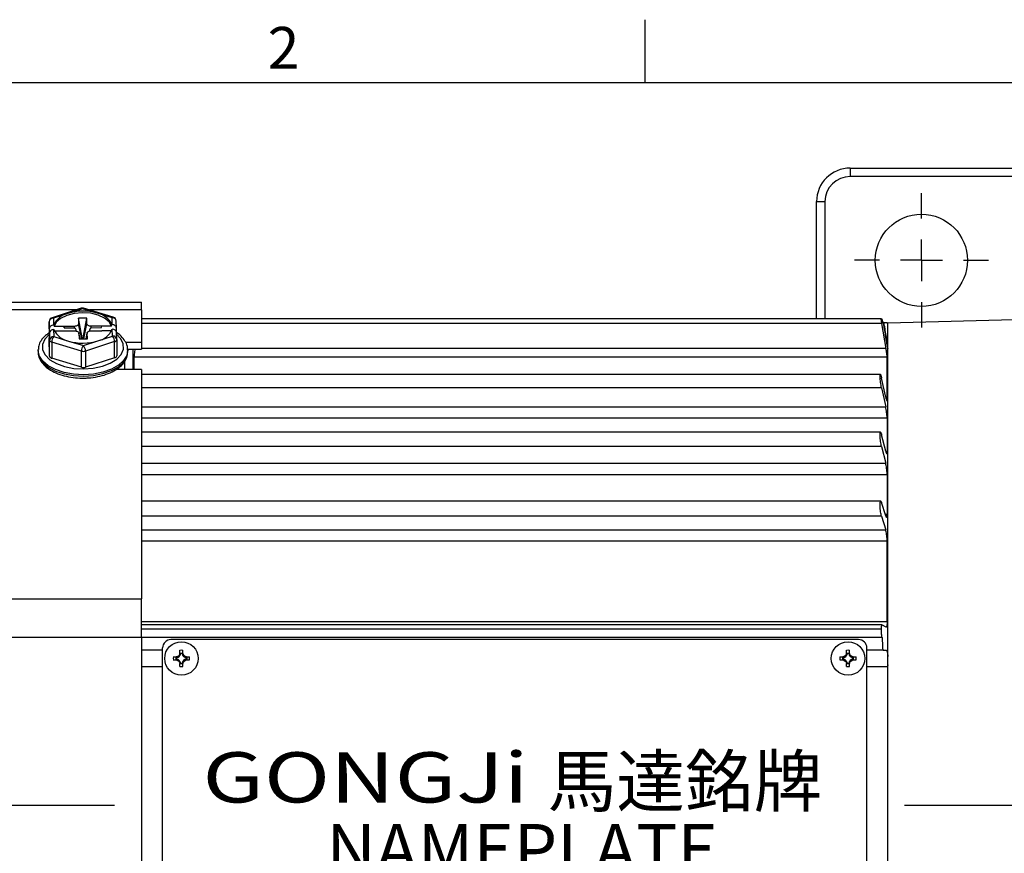
# Model space of a CAD drawing. Extents: x -18 to 700, y -10 to 490.
# Drawn here: x 89 to 207, y 388 to 488 of the extents above; entities that cross this region are included whole.
import ezdxf
from ezdxf.enums import TextEntityAlignment as Align

# ---------------------------------------------------------------- set-up
doc = ezdxf.new("R2010")
doc.units = 0
doc.header["$LTSCALE"] = 12.5
doc.linetypes.add('CENTER', pattern=[2, 1.25, -0.25, 0.25, -0.25])
doc.layers.get('0').update_dxf_attribs({"color": 3, "linetype": 'CONTINUOUS'})
for name, color, linetype in [('CEN', 2, 'CENTER'), ('DIM', 3, 'CONTINUOUS'), ('MAIN', 7, 'CONTINUOUS'), ('THIN', 1, 'CONTINUOUS'), ('TXT', 4, 'CONTINUOUS')]:
    doc.layers.add(name, color=color, linetype=linetype)
doc.styles.add('ATTDEF', font='txt')
doc.styles.get("Standard").update_dxf_attribs({"font": 'simplex.shx'})
doc.styles.add('型式3', font='txt.shx', dxfattribs={"bigfont": 'china.shx'})

# ---------------------------------------------------------------- blocks, each defined once
blk = doc.blocks.new('SW_CENTERMARKSYMBOL_0')
at = {"layer": 'CEN', "color": 0}
for p, q in [((0, 2), (0, 3.2)), ((0, 0), (0, 1)), ((-2, 0), (-3.2, 0)), ((0, 0), (-1, 0)), ((0, 0), (0, -1)), ((0, 0), (1, 0)), ((2, 0), (3.2, 0)), ((0, -2), (0, -3.2))]:
    blk.add_line(p, q, dxfattribs=at)
blk = doc.blocks.new('A$C66E0695E')
at = {"layer": 'THIN'}
for p, q in [((-0.97, 0.18), (-0.61, 0.18)), ((-0.63, -0.13), (-0.63, 0.13)), ((-0.58, 0.08), (-0.58, -0.08)), ((-0.18, 0.61), (-0.18, 0.97)), ((-0.13, 0.63), (0.13, 0.63)), ((0.08, 0.58), (-0.08, 0.58)), ((0.18, 0.61), (0.18, 0.97)), ((0.58, -0.08), (0.58, 0.08)), ((0.61, 0.18), (0.97, 0.18)), ((0.63, 0.13), (0.63, -0.13)), ((-0.97, -0.18), (-0.61, -0.18)), ((-0.18, -0.97), (-0.18, -0.61)), ((0.13, -0.63), (-0.13, -0.63)), ((-0.08, -0.58), (0.08, -0.58)), ((0.18, -0.97), (0.18, -0.61)), ((0.61, -0.18), (0.97, -0.18))]:
    blk.add_line(p, q, dxfattribs=at)
blk.add_circle((0, 0), 2, dxfattribs=at)
for centre, radius, start, end in [((4.02, 0), 4.99, 177.933, 182.067), ((-0.68, 0.68), 0.605, 279.9934, 350.0066), ((0, -4.02), 4.99, 87.933, 92.067), ((0.68, 0.68), 0.605, 189.9934, 260.0066), ((-4.02, 0), 4.99, 357.933, 2.067), ((-0.68, -0.68), 0.605, 9.9934, 80.0066), ((0, 4.02), 4.99, 267.933, 272.067), ((0.68, -0.68), 0.605, 99.9934, 170.0066)]:
    blk.add_arc(centre, radius, start, end, dxfattribs=at)
for centre, major_axis, start_param, end_param in [((-0.62, 0.68), (0.555, 0), 4.693416, 5.145956), ((-0.68, 0.62), (0, 0.555), 4.278822, 4.731362), ((0.68, 0.62), (0, 0.555), 1.551823, 2.004364), ((0.62, 0.68), (0.555, 0), 4.278822, 4.731362), ((-0.62, -0.68), (0.555, 0), 1.137229, 1.589769), ((-0.68, -0.62), (0, 0.555), 4.693416, 5.145956), ((0.68, -0.62), (0, 0.555), 1.137229, 1.589769), ((0.62, -0.68), (0.555, 0), 1.551823, 2.004364)]:
    blk.add_ellipse(centre, major_axis=major_axis, ratio=0.993323, start_param=start_param, end_param=end_param, dxfattribs=at)
for points in [[(-0.58, 0.08), (-0.59, 0.1), (-0.61, 0.11), (-0.63, 0.13)], [(-0.08, 0.58), (-0.1, 0.59), (-0.11, 0.61), (-0.13, 0.63)], [(0.08, 0.58), (0.1, 0.59), (0.11, 0.61), (0.13, 0.63)], [(0.58, 0.08), (0.59, 0.1), (0.61, 0.11), (0.63, 0.13)], [(-0.58, -0.08), (-0.59, -0.1), (-0.61, -0.11), (-0.63, -0.13)], [(-0.08, -0.58), (-0.1, -0.59), (-0.11, -0.61), (-0.13, -0.63)], [(0.08, -0.58), (0.1, -0.59), (0.11, -0.61), (0.13, -0.63)], [(0.58, -0.08), (0.59, -0.1), (0.61, -0.11), (0.63, -0.13)]]:
    blk.add_open_spline(points, degree=3, dxfattribs=at)
for points, knots in [([(-0.18, 0.61), (-0.2, 0.5), (-0.25, 0.4), (-0.4, 0.25), (-0.5, 0.2), (-0.61, 0.18)], [0, 0, 0, 0, 0.5, 0.5, 1, 1, 1, 1]), ([(-0.38, 0.18), (-0.41, 0.18), (-0.44, 0.18), (-0.48, 0.18), (-0.5, 0.18), (-0.54, 0.18), (-0.57, 0.18), (-0.61, 0.18)], [0, 0, 0, 0, 0.5, 0.5, 0.75, 0.75, 1, 1, 1, 1]), ([(-0.18, 0.61), (-0.18, 0.57), (-0.18, 0.54), (-0.18, 0.5), (-0.18, 0.48), (-0.18, 0.44), (-0.18, 0.41), (-0.18, 0.38)], [0, 0, 0, 0, 0.25, 0.25, 0.5, 0.5, 1, 1, 1, 1]), ([(0.61, 0.18), (0.5, 0.2), (0.4, 0.25), (0.25, 0.4), (0.2, 0.5), (0.18, 0.61)], [0, 0, 0, 0, 0.5, 0.5, 1, 1, 1, 1]), ([(0.18, 0.61), (0.18, 0.57), (0.18, 0.54), (0.18, 0.5), (0.18, 0.48), (0.18, 0.44), (0.18, 0.41), (0.18, 0.38)], [0, 0, 0, 0, 0.25, 0.25, 0.5, 0.5, 1, 1, 1, 1]), ([(0.61, 0.18), (0.57, 0.18), (0.54, 0.18), (0.5, 0.18), (0.48, 0.18), (0.44, 0.18), (0.41, 0.18), (0.38, 0.18)], [0, 0, 0, 0, 0.25, 0.25, 0.5, 0.5, 1, 1, 1, 1]), ([(-0.61, -0.18), (-0.5, -0.2), (-0.4, -0.25), (-0.25, -0.4), (-0.2, -0.5), (-0.18, -0.61)], [0, 0, 0, 0, 0.5, 0.5, 1, 1, 1, 1]), ([(-0.38, -0.18), (-0.41, -0.18), (-0.44, -0.18), (-0.48, -0.18), (-0.5, -0.18), (-0.54, -0.18), (-0.57, -0.18), (-0.61, -0.18)], [0, 0, 0, 0, 0.5, 0.5, 0.75, 0.75, 1, 1, 1, 1]), ([(-0.18, -0.38), (-0.18, -0.41), (-0.18, -0.44), (-0.18, -0.48), (-0.18, -0.5), (-0.18, -0.54), (-0.18, -0.57), (-0.18, -0.61)], [0, 0, 0, 0, 0.5, 0.5, 0.75, 0.75, 1, 1, 1, 1]), ([(0.18, -0.61), (0.2, -0.5), (0.25, -0.4), (0.4, -0.25), (0.5, -0.2), (0.61, -0.18)], [0, 0, 0, 0, 0.5, 0.5, 1, 1, 1, 1]), ([(0.18, -0.38), (0.18, -0.41), (0.18, -0.44), (0.18, -0.48), (0.18, -0.5), (0.18, -0.54), (0.18, -0.57), (0.18, -0.61)], [0, 0, 0, 0, 0.5, 0.5, 0.75, 0.75, 1, 1, 1, 1]), ([(0.61, -0.18), (0.57, -0.18), (0.54, -0.18), (0.5, -0.18), (0.48, -0.18), (0.44, -0.18), (0.41, -0.18), (0.38, -0.18)], [0, 0, 0, 0, 0.25, 0.25, 0.5, 0.5, 1, 1, 1, 1])]:
    blk.add_open_spline(points, degree=3, knots=knots, dxfattribs=at)
blk = doc.blocks.new('A$C461C505D')
at = {"layer": 'THIN'}
for p, q in [((41, 19.75), (-41, 19.75)), ((-42, -18.25), (-42, 18.75)), ((42, -18.25), (42, 18.75)), ((-42, -10.25), (-42, 16.75)), ((42, -10.25), (42, 16.75)), ((-40.5, -19.75), (40.5, -19.75))]:
    blk.add_line(p, q, dxfattribs=at)
for centre, radius, start, end in [((-41, 18.75), 1, 90, 180), ((41, 18.75), 1, 0, 90), ((-40.5, -18.25), 1.5, 180, 270), ((40.5, -18.25), 1.5, 270, 0)]:
    blk.add_arc(centre, radius, start, end, dxfattribs=at)
at = {"layer": 'DIM'}
for p in [(-39.75, 17.5), (39.75, 17.5), (-39.75, -17.5), (39.75, -17.5)]:
    blk.add_blockref('A$C66E0695E', p, dxfattribs=at)
at = {"layer": 'THIN', "insert": (-17.81, 3.31), "char_height": 6, "width": 44.4507, "attachment_point": 5, "style": '型式3'}
blk.add_mtext('{\\fRodchenko|b0|i0|c0|p2;\\W1.3;GONGJi}', dxfattribs=at)
at = {"layer": 'THIN', "insert": (20.29, 2.85), "char_height": 6, "width": 125.1344, "attachment_point": 5}
blk.add_mtext('{\\fPMingLiU|b0|i0|c136|p18;馬達銘牌}', dxfattribs=at)
at = {"layer": 'TXT', "insert": (-22.48, -2.25), "char_height": 6, "width": 52.3392, "attachment_point": 1}
blk.add_mtext('{\\fPMingLiU|b0|i0|c136|p18;\\C1;NAMEPLATE}', dxfattribs=at)
blk = doc.blocks.new('GJA420')
at = {"color": 0}
for p, q in [((65.5, 195), (65.5, 192)), ((0, 192), (275, 192))]:
    blk.add_line(p, q, dxfattribs=at)
blk.add_text('2', height=2, dxfattribs=at).set_placement((47.5, 192.655))
at = {"color": 4, "style": 'ATTDEF'}
blk.add_attdef('料號', text='', height=2.5, dxfattribs=at).set_placement((120.5, 3), align=Align.MIDDLE_LEFT)
for tag, p in [('比例', (200.5, 3)), ('版本', (236.5, 3))]:
    blk.add_attdef(tag, text='', height=2.5, dxfattribs=at).set_placement(p, align=Align.MIDDLE_CENTER)

msp = doc.modelspace()

# ---------------------------------------------------------------- linework, layer by layer
at = {"layer": 'CEN'}
for p, q in [((35.59751, 393.79193), (100.49586, 393.79193)), ((194.70584, 393.79193), (324.10221, 393.79193))]:
    msp.add_line(p, q, dxfattribs=at)
at = {"layer": 'MAIN'}
for p, q in [((188.21911, 469.79192), (188.21911, 468.79193)), ((188.21911, 469.79192), (212.9543, 469.79192)), ((210.23589, 468.79193), (188.21911, 468.79193)), ((184.21911, 465.79192), (185.21911, 465.79192)), ((184.21911, 451.79192), (184.21911, 465.79192)), ((185.21911, 465.79192), (185.21911, 451.79192)), ((64.24566, 453.79192), (103.71912, 453.79192)), ((103.71912, 452.86885), (103.71912, 453.79192)), ((95.86948, 452.86885), (64.24566, 452.86885)), ((96.50616, 453.07581), (93.03571, 451.94768)), ((94.92551, 452.45555), (93.19028, 451.89149)), ((96.66073, 453.01962), (94.92551, 452.45555)), ((98.42515, 452.48309), (96.66073, 453.01962)), ((100.33502, 452.00562), (96.8062, 453.07868)), ((103.71912, 452.86885), (97.49623, 452.86885)), ((100.18955, 451.94656), (98.42515, 452.48309)), ((103.71912, 452.86885), (103.71912, 449.04176)), ((92.69033, 451.46824), (92.69033, 449.5394)), ((92.71294, 450.61615), (92.69033, 451.46824)), ((93.19028, 451.89149), (93.21225, 451.06322)), ((93.24814, 451.0635), (93.21225, 451.06322)), ((93.24814, 451.0635), (93.28152, 450.88651)), ((97.18657, 451.8801), (96.18667, 451.87224)), ((96.18667, 451.87224), (96.20471, 451.19142)), ((96.63381, 449.53905), (96.18667, 451.87224)), ((96.57694, 449.42386), (96.20471, 451.19142)), ((96.75215, 449.53998), (97.18657, 451.8801)), ((96.8324, 449.42587), (97.20461, 451.19929)), ((97.20461, 451.19929), (97.18657, 451.8801)), ((98.96165, 450.94074), (97.71179, 450.9309)), ((97.71228, 450.74681), (97.71179, 450.9309)), ((98.92742, 450.75637), (98.96165, 450.94074)), ((98.92742, 450.75637), (98.96191, 450.9312)), ((98.96191, 450.9312), (98.96165, 450.94074)), ((100.14276, 450.9405), (98.96191, 450.9312)), ((100.14276, 450.9405), (100.17563, 451.11801)), ((100.21152, 451.11829), (100.17563, 451.11801)), ((100.21152, 451.11829), (100.18955, 451.94656)), ((100.71197, 450.68894), (100.68938, 451.5405)), ((191.93716, 451.79192), (103.71912, 451.79192)), ((191.99676, 451.24835), (103.71912, 451.24835)), ((192.50549, 448.25981), (191.99676, 451.24835)), ((192.2489, 451.39192), (192.20313, 451.39192)), ((192.71911, 451.04193), (192.6574, 451.39192)), ((213.24529, 451.82942), (192.71911, 451.29193)), ((192.71911, 336.29192), (192.71911, 451.29193)), ((92.71294, 450.61615), (92.71361, 450.14983)), ((92.71361, 450.14983), (92.72769, 450.14995)), ((92.72555, 449.75746), (92.71792, 449.7574)), ((92.72113, 449.63609), (92.71792, 449.7574)), ((92.72546, 449.70298), (92.72611, 450.11915)), ((92.74872, 449.26705), (92.72611, 450.11915)), ((93.2267, 450.51857), (93.2626, 450.51885)), ((93.2267, 450.51857), (93.24867, 449.6903)), ((94.46238, 450.8958), (93.28152, 450.88651)), ((93.32129, 450.36112), (94.47631, 450.37021)), ((95.71199, 450.91516), (94.46213, 450.90533)), ((94.49735, 450.72151), (94.46213, 450.90533)), ((94.46213, 450.90533), (94.46238, 450.8958)), ((94.46238, 450.8958), (94.49735, 450.72151)), ((94.47631, 450.37021), (94.47657, 450.36067)), ((94.47843, 450.36069), (94.47631, 450.37021)), ((94.47657, 450.36067), (95.72643, 450.37051)), ((94.49735, 450.72151), (95.7125, 450.73107)), ((95.7125, 450.73107), (95.71199, 450.91516)), ((96.38003, 449.42231), (96.23037, 450.12938)), ((96.23361, 450.10212), (96.25167, 449.42131)), ((96.37676, 449.42229), (96.23361, 450.10212)), ((97.23674, 450.14511), (97.08494, 449.42786)), ((97.09033, 449.4279), (97.2335, 450.10999)), ((97.25156, 449.42917), (97.2335, 450.10999)), ((97.71228, 450.74681), (98.92742, 450.75637)), ((97.72623, 450.38625), (98.97609, 450.39608)), ((98.97585, 450.40561), (98.97371, 450.39606)), ((98.97585, 450.40561), (100.13975, 450.41477)), ((98.97609, 450.39608), (98.97585, 450.40561)), ((100.19007, 450.57336), (100.22597, 450.57364)), ((100.24793, 449.74538), (100.22597, 450.57364)), ((100.71269, 450.2707), (100.71211, 450.67909)), ((100.74776, 449.33932), (100.72517, 450.19088)), ((92.74872, 447.33822), (92.69033, 449.5394)), ((92.72113, 449.63609), (92.7251, 449.63612)), ((92.74872, 447.33822), (92.74872, 449.26705)), ((96.53376, 447.96012), (93.00494, 449.03318)), ((93.00494, 449.03318), (93.00494, 447.10434)), ((93.24867, 449.6903), (95.01308, 449.15377)), ((95.01308, 449.15377), (96.77748, 448.61724)), ((96.25167, 449.42131), (97.25156, 449.42917)), ((96.75215, 449.53998), (96.63381, 449.53905)), ((96.63381, 449.53905), (96.63685, 449.42433)), ((96.75519, 449.42527), (96.75215, 449.53998)), ((96.77748, 448.61724), (98.51271, 449.18131)), ((100.50416, 449.09219), (97.03371, 447.96406)), ((98.51271, 449.18131), (100.24793, 449.74538)), ((100.50416, 447.16335), (100.50416, 449.09219)), ((100.74776, 449.33932), (100.74788, 449.32999)), ((100.74788, 449.32999), (100.74788, 447.40116)), ((101.80171, 449.04176), (103.71912, 449.04176)), ((103.71912, 449.04176), (103.71912, 448.20215)), ((192.62126, 449.19192), (192.51505, 449.19192)), ((91.36911, 448.05097), (91.37136, 448.13537)), ((91.36911, 448.05097), (91.36911, 447.88324)), ((96.53376, 446.03129), (96.53376, 447.96012)), ((97.03371, 447.96406), (97.03371, 446.03522)), ((102.04144, 448.20215), (103.71912, 448.20215)), ((102.06911, 447.88324), (102.06911, 448.05097)), ((102.71911, 445.77392), (102.71911, 448.22241)), ((192.50549, 448.25981), (103.71912, 448.25981)), ((96.53376, 446.03129), (93.00494, 447.10434)), ((100.50416, 447.16335), (97.03371, 446.03522)), ((101.71911, 445.77392), (101.71911, 446.83389)), ((102.80727, 447.24702), (102.80727, 445.77392)), ((192.63095, 447.24702), (102.80727, 447.24702)), ((192.63095, 442.19816), (192.63095, 447.24702)), ((103.71912, 445.77392), (100.67928, 445.77392)), ((103.71912, 445.77392), (103.71912, 418.40731)), ((191.82675, 445.16978), (103.71912, 445.16978)), ((192.45912, 442.46279), (191.96829, 444.74335)), ((191.96829, 443.5962), (103.71912, 443.5962)), ((191.96829, 443.5962), (192.45912, 441.31564)), ((192.52622, 442.19816), (192.63095, 442.19816)), ((103.71912, 441.31564), (192.45912, 441.31564)), ((192.63095, 439.94291), (103.71912, 439.94291)), ((192.63095, 439.94291), (192.63095, 435.99381)), ((191.84447, 438.27899), (103.71912, 438.27899)), ((192.45912, 436.01748), (191.96829, 437.9861)), ((191.96829, 436.57188), (103.71912, 436.57188)), ((191.96829, 436.57188), (192.45912, 434.60326)), ((192.46623, 435.99381), (192.63095, 435.99381)), ((103.71912, 434.60326), (192.45912, 434.60326)), ((192.63095, 433.21353), (103.71912, 433.21353)), ((192.63095, 433.21353), (192.63095, 428.50718)), ((191.86905, 430.06688), (103.71912, 430.06688)), ((192.45912, 428.28916), (191.96829, 429.88603)), ((191.96829, 428.24772), (103.71912, 428.24772)), ((191.96829, 428.24772), (192.45912, 426.65086)), ((192.39211, 428.50718), (192.63095, 428.50718)), ((103.71912, 426.65086), (192.45912, 426.65086)), ((192.63095, 425.28635), (103.71912, 425.28635)), ((192.63095, 415.64632), (192.63095, 425.28635)), ((64.24566, 418.40731), (103.71912, 418.40731)), ((103.71912, 413.79192), (103.71912, 418.40731)), ((192.63095, 415.64632), (103.71912, 415.64632)), ((191.98986, 415.29193), (103.71912, 415.29193)), ((191.93716, 414.79192), (103.71912, 414.79192)), ((192.50549, 415.02856), (191.99676, 415.29002)), ((103.71912, 413.79192), (64.24566, 413.79192)), ((103.71912, 413.79192), (103.71912, 373.79193)), ((191.99592, 413.79192), (103.71912, 413.79192)), ((191.99592, 413.79192), (192.06257, 413.79192)), ((106.21911, 412.29193), (103.71912, 412.29193)), ((192.1464, 412.29193), (190.21911, 412.29193)), ((106.21911, 410.29193), (103.71912, 410.29193)), ((192.2489, 410.29193), (190.21911, 410.29193))]:
    msp.add_line(p, q, dxfattribs=at)
at = {"layer": 'MAIN', "flags": 128}
for points in [[(100.14276, 450.9405), (99.85328, 451.45521), (99.3088, 451.90447), (98.55361, 452.25172), (97.64917, 452.46871), (96.66906, 452.53778), (95.69302, 452.45332), (94.80047, 452.22219), (94.06401, 451.8632), (93.54359, 451.40556), (93.28152, 450.88651)], [(96.20471, 451.19142), (96.19652, 451.13822), (96.16943, 451.08691), (96.12447, 451.03946), (96.06339, 450.99771), (95.98853, 450.96324), (95.90277, 450.9374), (95.80939, 450.92116), (95.71199, 450.91516)], [(97.71179, 450.9309), (97.61411, 450.93536), (97.51992, 450.95012), (97.43281, 450.97461), (97.35616, 451.00788), (97.29289, 451.04866), (97.24544, 451.09538), (97.21562, 451.14624), (97.20461, 451.19929)], [(191.99592, 451.79192), (192.01876, 451.65487), (192.06257, 451.39192)], [(92.72587, 449.96963), (92.68826, 449.93946), (92.15991, 449.37131), (91.89653, 448.75081), (91.91342, 448.11399), (92.20959, 447.49789), (92.76785, 446.93829), (93.55573, 446.46773), (94.52747, 446.11356), (95.62656, 445.89634), (96.78917, 445.82872), (97.94769, 445.91461), (99.03482, 446.14903), (99.98736, 446.51835), (100.74996, 447.00111), (101.27831, 447.56925), (101.54168, 448.18975), (101.5248, 448.82657), (101.22863, 449.44267), (100.71449, 449.96792)], [(95.72643, 450.37051), (95.82411, 450.36605), (95.91831, 450.35129), (96.00541, 450.3268), (96.08206, 450.29353), (96.14533, 450.25275), (96.19279, 450.20603), (96.22259, 450.15517), (96.23361, 450.10212)], [(97.2335, 450.10999), (97.2417, 450.16319), (97.26879, 450.2145), (97.31375, 450.26195), (97.37483, 450.3037), (97.44969, 450.33817), (97.53546, 450.36401), (97.62883, 450.38025), (97.72623, 450.38625)], [(92.72546, 449.70298), (92.72531, 449.66256), (92.72502, 449.62986), (92.72461, 449.606), (92.72407, 449.5918), (92.72343, 449.58774), (92.72271, 449.59398), (92.72194, 449.61028), (92.72113, 449.63609)], [(102.06892, 448.07625), (101.95163, 447.4436), (101.57232, 446.8246), (100.94966, 446.2671), (100.11485, 445.79904), (99.10977, 445.44391), (97.98481, 445.2195), (96.79639, 445.13708), (95.60409, 445.20077), (94.4677, 445.40738), (93.4442, 445.74655), (92.58492, 446.20128), (91.93295, 446.74875), (91.52098, 447.36153), (91.36967, 448.00887), (91.36911, 448.05097)], [(91.36911, 447.88324), (91.36967, 447.84115), (91.3714, 447.79803)], [(91.3714, 447.79803), (91.52098, 447.1938), (91.93295, 446.58103), (92.58492, 446.03355), (93.4442, 445.57883), (94.4677, 445.23966), (95.60409, 445.03304), (96.79639, 444.96935)], [(96.79639, 444.96935), (97.98481, 445.05178), (99.10977, 445.27618), (100.11485, 445.63132), (100.94966, 446.09937), (101.57232, 446.65688), (101.95163, 447.27588), (102.06911, 447.88324)]]:
    msp.add_lwpolyline(points, dxfattribs=at)
at = {"layer": 'MAIN'}
msp.add_circle((196.71911, 458.79193), 5.5, dxfattribs=at)
for centre, radius, start, end in [((188.21911, 465.79193), 4, 90, 180), ((188.21911, 465.79193), 3, 90, 180), ((95.39108, 450.18795), 2.31491, 101.6025114, 157.7761862), ((96.72108, 446.65485), 6.07225, 73.7020495, 107.1996091), ((96.66073, 452.6003), 0.5, 73.086373, 108.007678), ((96.53728, 452.92071), 0.15819, 38.6983631, 101.3427418), ((96.78106, 452.93192), 0.1489, 80.2811615, 143.9144333), ((97.96818, 450.09221), 2.43416, 24.9242763, 79.1795079), ((93.19029, 451.47217), 0.5, 108.007678, 180), ((93.15746, 451.42336), 0.46928, 85.9893777, 174.5115811), ((93.06683, 451.7926), 0.15817, 38.6941119, 101.346993), ((100.30988, 451.85886), 0.1489, 80.2811615, 143.9144333), ((100.23027, 451.48602), 0.46234, 6.7675504, 95.0523203), ((100.18956, 451.52725), 0.5, 1.5191402, 73.086373), ((111.51345, 450.1599), 18.79984, 180.030669, 181.2267712), ((95.47001, 451.5446), 2.4341, 204.9235941, 259.1801902), ((98.04713, 451.44892), 2.31491, 281.6025114, 337.7761862), ((100.28864, 449.28483), 0.46234, 6.7685113, 95.0513594), ((93.21584, 449.22217), 0.46928, 85.9893411, 174.5121151), ((93.04786, 449.33749), 0.30732, 193.2495448, 261.972964), ((94.02627, 449.02813), 1.02134, 139.5839475, 179.716935), ((96.71714, 454.98191), 6.07215, 253.7018478, 287.1998146), ((97.55506, 447.95508), 1.02131, 139.5834224, 179.7172483), ((96.05527, 447.95709), 0.97847, 0.4080138, 42.4292534), ((99.52569, 449.08521), 0.97849, 0.4083375, 42.4287075), ((100.45962, 449.38163), 0.29285, 278.7480147, 349.8442625), ((96.7772, 448.79272), 0.86746, 253.7019533, 287.1997053), ((100.45962, 447.4528), 0.29285, 278.7480147, 349.8442625), ((93.04785, 447.40864), 0.30731, 193.2480364, 261.9744724), ((96.7772, 446.86385), 0.86742, 253.7012083, 287.2004503)]:
    msp.add_arc(centre, radius, start, end, dxfattribs=at)
for centre, major_axis, ratio, start_param, end_param in [((93.21289, 450.62008), (0.49975, 0.01572), 0.886188816, 1.5441868, 3.114983127), ((100.21216, 450.67516), (0.49975, 0.01572), 0.886188816, 6.256575781, 7.827372108), ((93.22607, 450.12308), (0.49986, 0.01184), 0.79087934, 1.550799818, 3.121596145), ((100.22534, 450.17815), (0.49986, 0.01184), 0.79087934, 6.263188799, 7.833985125)]:
    msp.add_ellipse(centre, major_axis=major_axis, ratio=ratio, start_param=start_param, end_param=end_param, dxfattribs=at)
for points, knots in [([(191.99676, 451.24835), (191.98744, 451.30506), (191.96877, 451.41856), (191.94722, 451.57644), (191.93399, 451.69994), (191.93003, 451.77804), (191.93486, 451.78745), (191.93716, 451.79192)], [0, 0, 0, 0, 0.206016854, 0.412362459, 0.616563055, 0.817864935, 1, 1, 1, 1]), ([(191.93716, 451.79192), (191.94673, 451.79192), (191.96664, 451.79192), (191.98591, 451.79192), (191.99592, 451.79192)], [0, 0, 0, 0, 0.480938645, 1, 1, 1, 1]), ([(192.06257, 451.39192), (192.07007, 451.39192), (192.09886, 451.39192), (192.12619, 451.39192), (192.1464, 451.39192)], [0, 0, 0, 0, 0.2604389611, 1, 1, 1, 1]), ([(192.1464, 451.39192), (192.17827, 451.20201), (192.30135, 450.46871), (192.4241, 449.73535), (192.51505, 449.19192)], [0, 0, 0, 0, 0.258986838, 1, 1, 1, 1]), ([(192.62126, 449.19192), (192.52842, 449.74096), (192.40441, 450.47432), (192.28014, 451.20762), (192.2489, 451.39192)], [0, 0, 0, 0, 0.748670489, 1, 1, 1, 1]), ([(192.33576, 451.39192), (192.36652, 451.39192), (192.58275, 451.39192), (192.60237, 451.39192), (192.61921, 451.39192)], [0, 0, 0, 0, 0.142278639, 1, 1, 1, 1]), ([(92.65217, 450.08637), (92.52087, 450.00155), (92.12844, 449.74805), (91.71901, 449.23642), (91.41823, 448.66067), (91.40714, 448.29635), (91.40281, 448.15414)], [0, 0, 0, 0, 0.171710434, 0.513179072, 0.809962519, 1, 1, 1, 1]), ([(95.7125, 450.73107), (95.71877, 450.73043), (95.73317, 450.72896), (95.75867, 450.71385), (95.81125, 450.65656), (95.86805, 450.53079), (95.90148, 450.41528), (95.92018, 450.35066)], [0, 0, 0, 0, 0.037788956, 0.086668509, 0.180621944, 0.541605488, 1, 1, 1, 1]), ([(97.49657, 450.34857), (97.50214, 450.36813), (97.51955, 450.42923), (97.55022, 450.51719), (97.58539, 450.60352), (97.617, 450.66535), (97.64442, 450.70646), (97.67197, 450.73267), (97.69273, 450.74492), (97.70726, 450.74632), (97.71228, 450.74681)], [0, 0, 0, 0, 0.132781897, 0.414656258, 0.605349848, 0.735590349, 0.861051872, 0.915651457, 0.970864258, 1, 1, 1, 1]), ([(102.03864, 448.07926), (102.04486, 448.17189), (102.06633, 448.49128), (101.8513, 449.02496), (101.41231, 449.61813), (101.00058, 450.00688), (100.70125, 450.16514), (100.67076, 450.18126)], [0, 0, 0, 0, 0.1137827083, 0.3923325062, 0.6731412935, 0.9667017559, 1, 1, 1, 1]), ([(192.51505, 449.19192), (192.53478, 449.07777), (192.57424, 448.8494), (192.63445, 448.54865), (192.68565, 448.32514), (192.70854, 448.25485), (192.71911, 448.22241)], [0, 0, 0, 0, 0.259225739, 0.518595144, 0.777813931, 1, 1, 1, 1]), ([(192.71911, 448.53908), (192.70691, 448.63109), (192.68245, 448.81564), (192.64436, 449.0547), (192.62345, 449.17894), (192.62126, 449.19192)], [0, 0, 0, 0, 0.470992891, 0.944718667, 1, 1, 1, 1]), ([(91.39787, 447.77944), (91.39391, 447.71206), (91.37664, 447.41797), (91.59137, 446.91107), (92.01602, 446.30971), (92.65828, 445.77931), (93.48337, 445.33505), (94.46294, 445.00024), (95.52478, 444.79642), (96.31849, 444.7408), (96.73414, 444.74158), (96.7931, 444.7417)], [0, 0, 0, 0, 0.037825324, 0.165096812, 0.293399298, 0.42752856, 0.566423622, 0.706567624, 0.846251704, 0.978189871, 1, 1, 1, 1]), ([(96.7931, 444.7417), (96.99126, 444.74704), (97.56544, 444.76251), (98.49963, 444.89191), (99.53204, 445.16987), (100.44532, 445.57408), (101.20124, 446.09359), (101.72692, 446.69433), (102.03519, 447.32038), (102.04426, 447.73348), (102.04846, 447.92435)], [0, 0, 0, 0, 0.072686464, 0.210614675, 0.349201037, 0.488725528, 0.629573916, 0.771193654, 0.894281814, 1, 1, 1, 1]), ([(102.92357, 448.20215), (102.90823, 448.10818), (102.87437, 447.90069), (102.83515, 447.60541), (102.81099, 447.3723), (102.80838, 447.2844), (102.80727, 447.24702)], [0, 0, 0, 0, 0.2332541881, 0.5150591547, 0.7938224628, 1, 1, 1, 1]), ([(192.63095, 447.24702), (192.62901, 447.29907), (192.62514, 447.40317), (192.59496, 447.67076), (192.55369, 447.96731), (192.52048, 448.16888), (192.50549, 448.25981)], [0, 0, 0, 0, 0.260688647, 0.521479544, 0.78411268, 1, 1, 1, 1]), ([(191.96829, 443.5962), (191.94829, 443.69576), (191.90826, 443.89498), (191.85543, 444.2437), (191.81584, 444.57858), (191.79391, 444.86559), (191.79157, 445.07159), (191.80857, 445.17681), (191.84299, 445.17161), (191.89143, 445.05551), (191.93595, 444.8902), (191.96197, 444.77203), (191.96829, 444.74335)], [0, 0, 0, 0, 0.1093497142, 0.2188052272, 0.3274551491, 0.4345350999, 0.5402135265, 0.6452486346, 0.7506348448, 0.857211791, 0.9653428705, 1, 1, 1, 1]), ([(192.45912, 442.46279), (192.47903, 442.37685), (192.51885, 442.20487), (192.56958, 442.05833), (192.59113, 442.04934), (192.60072, 442.04534)], [0, 0, 0, 0, 0.35654598, 0.713438595, 1, 1, 1, 1]), ([(192.60804, 442.03851), (192.61643, 442.05572), (192.62913, 442.08176), (192.63049, 442.16869), (192.63095, 442.19816)], [0, 0, 0, 0, 0.660859562, 1, 1, 1, 1]), ([(192.63095, 439.94291), (192.62901, 440.01829), (192.62513, 440.16907), (192.59501, 440.48176), (192.5507, 440.81636), (192.50251, 441.10532), (192.471, 441.25804), (192.45912, 441.31564)], [0, 0, 0, 0, 0.215067754, 0.430243648, 0.646940242, 0.866862654, 1, 1, 1, 1]), ([(191.96829, 436.57188), (191.94829, 436.66021), (191.90826, 436.83695), (191.85544, 437.17534), (191.81584, 437.51934), (191.79391, 437.83491), (191.79157, 438.0848), (191.80857, 438.24419), (191.84299, 438.2977), (191.89142, 438.23856), (191.93594, 438.11159), (191.96197, 438.01061), (191.96829, 437.9861)], [0, 0, 0, 0, 0.109337703, 0.21879192, 0.327443003, 0.434522784, 0.540201337, 0.645236367, 0.750622794, 0.857198355, 0.965329341, 1, 1, 1, 1]), ([(192.45912, 436.01748), (192.47912, 435.94512), (192.51913, 435.80034), (192.57189, 435.71109), (192.61071, 435.73423), (192.62881, 435.84699), (192.63041, 435.95663), (192.63095, 435.99381)], [0, 0, 0, 0, 0.2234495726, 0.4471416497, 0.6691335237, 0.8877759071, 1, 1, 1, 1]), ([(192.63095, 433.21353), (192.62901, 433.30204), (192.62514, 433.4791), (192.59501, 433.81062), (192.5507, 434.14564), (192.50251, 434.41854), (192.471, 434.55268), (192.45912, 434.60326)], [0, 0, 0, 0, 0.215052891, 0.430227762, 0.646923765, 0.866845211, 1, 1, 1, 1]), ([(191.96829, 428.24772), (191.94829, 428.32212), (191.90827, 428.47101), (191.85545, 428.78877), (191.81585, 429.13143), (191.79391, 429.46598), (191.79157, 429.75216), (191.80856, 429.96088), (191.84298, 430.07149), (191.89141, 430.07111), (191.93593, 429.98634), (191.96197, 429.90563), (191.96829, 429.88603)], [0, 0, 0, 0, 0.109316612, 0.21877122, 0.327421731, 0.434502182, 0.540181281, 0.645216771, 0.750602802, 0.857178547, 0.965308875, 1, 1, 1, 1]), ([(192.45912, 428.28916), (192.47912, 428.23323), (192.51913, 428.12132), (192.57189, 428.09225), (192.61072, 428.17459), (192.62882, 428.33229), (192.63041, 428.46289), (192.63095, 428.50718)], [0, 0, 0, 0, 0.223474757, 0.447165399, 0.669158, 0.887800068, 1, 1, 1, 1]), ([(192.63095, 425.28635), (192.62901, 425.38531), (192.62513, 425.58328), (192.59501, 425.9236), (192.55069, 426.24884), (192.5025, 426.49738), (192.471, 426.60883), (192.45912, 426.65086)], [0, 0, 0, 0, 0.215075034, 0.430250768, 0.646945964, 0.866867324, 1, 1, 1, 1]), ([(191.99676, 415.29002), (191.98744, 415.28941), (191.96877, 415.28817), (191.94722, 415.21437), (191.93399, 415.09653), (191.93003, 414.94867), (191.93486, 414.8424), (191.93716, 414.79192)], [0, 0, 0, 0, 0.206016854, 0.412362459, 0.616563055, 0.817864935, 1, 1, 1, 1]), ([(191.99592, 413.79192), (191.98591, 413.96495), (191.96664, 414.29831), (191.94673, 414.63162), (191.93716, 414.79192)], [0, 0, 0, 0, 0.519061355, 1, 1, 1, 1]), ([(192.63095, 415.64632), (192.62901, 415.5475), (192.62514, 415.34982), (192.59496, 415.1407), (192.55369, 415.0262), (192.52048, 415.02782), (192.50549, 415.02856)], [0, 0, 0, 0, 0.260688647, 0.521479544, 0.78411268, 1, 1, 1, 1]), ([(192.1464, 412.29193), (192.12619, 412.66173), (192.09886, 413.16177), (192.07007, 413.66172), (192.06257, 413.79192)], [0, 0, 0, 0, 0.7395610389, 1, 1, 1, 1]), ([(192.1464, 412.29193), (192.17827, 412.29193), (192.30135, 412.29193), (192.4241, 412.29193), (192.51505, 412.29193)], [0, 0, 0, 0, 0.258986838, 1, 1, 1, 1]), ([(192.51505, 412.29193), (192.53478, 412.28057), (192.57424, 412.25784), (192.63445, 412.08039), (192.68565, 411.83302), (192.70854, 411.63044), (192.71911, 411.53694)], [0, 0, 0, 0, 0.259225739, 0.518595144, 0.777813931, 1, 1, 1, 1]), ([(192.62126, 410.29193), (192.52842, 410.29193), (192.40441, 410.29193), (192.28014, 410.29193), (192.2489, 410.29193)], [0, 0, 0, 0, 0.748670489, 1, 1, 1, 1]), ([(192.71911, 410.53443), (192.70691, 410.46962), (192.68245, 410.33961), (192.64436, 410.29373), (192.62345, 410.2921), (192.62126, 410.29193)], [0, 0, 0, 0, 0.470992891, 0.944718667, 1, 1, 1, 1])]:
    msp.add_open_spline(points, degree=3, knots=knots, dxfattribs=at)

# ---------------------------------------------------------------- block references
at = {"layer": 'CEN', "xscale": 2.5, "yscale": 2.5, "zscale": 2.5}
msp.add_blockref('SW_CENTERMARKSYMBOL_0', (196.71911, 458.79193), dxfattribs=at)
at = {"layer": 'DIM', "xscale": 2.5, "yscale": 2.5, "zscale": 2.5}
msp.add_blockref('GJA420', (0, 0), dxfattribs=at)
at = {"layer": 'DIM'}
msp.add_blockref('A$C461C505D', (148.21911, 393.79193), dxfattribs=at)

doc.saveas('drawing.dxf')
